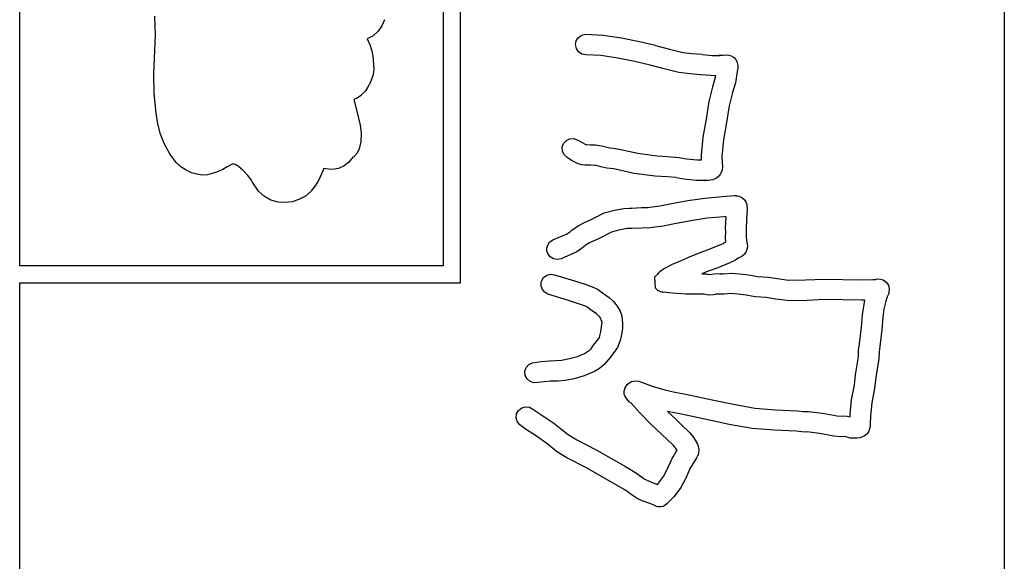
# Model space of a CAD drawing. Extents: x -67 to 553, y 0 to 8091.
# Drawn here: x -67 to 163, y 5707 to 5834 of the extents above; entities that cross this region are included whole.
import ezdxf

# ---------------------------------------------------------------- set-up
doc = ezdxf.new("R2010")
doc.units = 0

msp = doc.modelspace()

# ---------------------------------------------------------------- linework, layer by layer
at = {"layer": 'Calque_1'}
for p, q in [((163.447, 6016.62), (163.447, 5553.12)), ((-67.1721, 5776.61), (-67.1721, 5966.31)), ((32.0466, 5966.31), (32.0466, 5776.61)), ((36.0468, 5772.61), (36.0468, 5966.31)), ((-35.346, 5830.69), (-35.514318, 5835.088757)), ((17.685781, 5832.883467), (16.806665, 5831.590194)), ((18.2813, 5834.29), (17.685781, 5832.883467)), ((-35.7707, 5821.64), (-35.345991, 5830.68768)), ((15.639586, 5830.525324), (14.18018, 5829.804)), ((16.806665, 5831.590194), (15.639586, 5830.525324)), ((63.56424, 5829.973894), (64.076371, 5830.446873)), ((64.076371, 5830.446873), (64.702714, 5830.752918)), ((64.702714, 5830.752918), (65.40529, 5830.86601)), ((65.4053, 5830.87), (69.507534, 5830.655836)), ((69.507534, 5830.655836), (73.792505, 5830.039738)), ((14.1802, 5829.8), (14.925418, 5828.24131)), ((14.925418, 5828.24131), (15.390082, 5826.648486)), ((63.0277, 5828.45), (63.069689, 5828.918576)), ((63.226687, 5827.510913), (63.0277, 5828.44304)), ((63.0697, 5828.92), (63.07314, 5828.917354)), ((63.0732, 5828.91), (63.204301, 5829.361908)), ((63.2043, 5829.36), (63.56424, 5829.973894)), ((73.792505, 5830.039738), (77.963349, 5829.191665)), ((77.963349, 5829.191665), (81.7232, 5828.28158)), ((81.7232, 5828.28), (85.030049, 5827.371552)), ((15.390082, 5826.648486), (15.638405, 5825.0762)), ((63.7494, 5826.753583), (63.226687, 5827.510913)), ((64.517813, 5826.247721), (63.7494, 5826.753583)), ((65.4539, 5826.07), (64.517813, 5826.247721)), ((68.960652, 5825.877406), (65.4539, 5826.07866)), ((72.902262, 5825.303832), (68.960652, 5825.877406)), ((85.030049, 5827.371552), (88.1205, 5826.6163)), ((88.1205, 5826.62), (90.262114, 5826.370598)), ((90.262114, 5826.370598), (92.74941, 5826.17259)), ((92.7494, 5826.17), (94.997559, 5825.910213)), ((94.997559, 5825.910213), (96.82049, 5825.935579)), ((96.732864, 5825.942315), (96.969989, 5825.958521)), ((96.8205, 5825.94), (96.732864, 5825.942315)), ((96.97, 5825.95), (97.5787, 5826.003975)), ((97.5787, 5826.01), (98.329401, 5826.039104)), ((98.3294, 5826.04), (98.913414, 5825.987877)), ((98.9134, 5825.99), (99.545886, 5825.789182)), ((99.5459, 5825.78), (100.148773, 5825.396851)), ((15.638405, 5825.0762), (15.7346, 5823.57912)), ((15.7346, 5823.58), (15.761624, 5822.666427)), ((15.7346, 5823.58), (15.7346, 5823.58)), ((76.888442, 5824.508008), (72.902262, 5825.303832)), ((80.5289, 5823.64), (76.888442, 5824.508008)), ((83.741444, 5822.748796), (80.52892, 5823.63879)), ((100.148773, 5825.396851), (100.484455, 5825.023472)), ((100.484455, 5825.023472), (100.77931, 5824.47852)), ((100.779, 5824.48), (101.032715, 5823.551586)), ((101.032715, 5823.551586), (101.052493, 5822.836344)), ((-35.655196, 5816.970702), (-35.770713, 5821.63649)), ((15.6297, 5821.42), (14.994109, 5819.639026)), ((15.761624, 5822.666427), (15.629719, 5821.41333)), ((87.2161, 5821.91), (83.741444, 5822.748796)), ((89.89595, 5821.574691), (87.2161, 5821.907735)), ((92.2608, 5821.4), (89.89595, 5821.574691)), ((95.8772, 5821.14), (92.2608, 5821.402731)), ((95.174, 5818.52), (95.877209, 5821.13567)), ((100.9, 5822.13), (100.449631, 5819.456487)), ((101.052493, 5822.836344), (100.899306, 5822.12574)), ((14.994109, 5819.639026), (14.2794, 5818.40931)), ((94.306933, 5815.090834), (95.174, 5818.52416)), ((100.449631, 5819.456487), (99.80299, 5817.2368)), ((-35.1713, 5812.37), (-35.655196, 5816.970702)), ((12.8232, 5816.56), (11.950937, 5815.992403)), ((13.796645, 5817.603619), (12.82369, 5816.56348)), ((12.8237, 5816.56), (12.8237, 5816.56)), ((14.2794, 5818.41), (13.796645, 5817.603619)), ((99.8026, 5817.24), (98.999093, 5814.104294)), ((11.950937, 5815.992403), (11.0579, 5815.591097)), ((11.0579, 5815.59), (11.878504, 5812.5256)), ((93.6618, 5810.96), (94.306933, 5815.090834)), ((98.999093, 5814.104294), (98.39891, 5810.16452)), ((-34.7935, 5809.89), (-35.171298, 5812.37417)), ((11.8785, 5812.53), (12.575042, 5809.605102)), ((-34.152981, 5807.478904), (-34.79351, 5809.8844)), ((12.575042, 5809.605102), (12.810357, 5807.759249)), ((92.9142, 5806.79), (93.661806, 5810.95718)), ((98.3989, 5810.16), (97.676112, 5806.15712)), ((-33.235866, 5805.090423), (-34.152981, 5807.478904)), ((12.810357, 5807.759249), (12.721911, 5805.76303)), ((-32.028796, 5802.830329), (-33.235866, 5805.090423)), ((12.5266, 5804.69), (12.35687, 5803.963984)), ((12.7219, 5805.76), (12.526585, 5804.68579)), ((59.910714, 5804.415732), (60.234385, 5805.29451)), ((60.2344, 5805.29), (60.882886, 5805.98832)), ((60.882886, 5805.98832), (61.71973, 5806.370457)), ((61.71973, 5806.370457), (62.638812, 5806.410935)), ((62.638812, 5806.410935), (63.53401, 5806.084278)), ((63.534, 5806.09), (65.41418, 5805.00283)), ((65.4142, 5805), (65.327196, 5805.058961)), ((65.327196, 5805.058961), (65.552497, 5805.043458)), ((65.552497, 5805.043458), (66.52891, 5804.973012)), ((66.5289, 5804.97), (67.703523, 5804.987462)), ((67.703523, 5804.987462), (69.19759, 5804.7541)), ((69.1976, 5804.75), (71.07349, 5804.224803)), ((92.5273, 5802.52), (92.9142, 5806.79037)), ((97.6761, 5806.16), (97.319098, 5802.19073)), ((-30.5184, 5800.81), (-32.028796, 5802.830329)), ((11.8165, 5802.96), (11.115275, 5802.178322)), ((11.817, 5802.96), (11.817, 5802.96)), ((12.35687, 5803.963984), (11.817015, 5802.96333)), ((59.948, 5803.48), (59.910714, 5804.415732)), ((60.340599, 5802.625132), (59.94801, 5803.47537)), ((61.0287, 5801.99), (60.340599, 5802.625132)), ((71.0735, 5804.23), (71.837432, 5804.185782)), ((71.837432, 5804.185782), (73.20519, 5803.961184)), ((73.2052, 5803.96), (77.638362, 5802.973236)), ((77.638362, 5802.973236), (82.1127, 5802.36747)), ((92.5373, 5801.42), (92.527246, 5802.52093)), ((-29.408783, 5799.778411), (-30.51838, 5800.81198)), ((-17.441131, 5800.419639), (-18.60379, 5799.820624)), ((-17.045373, 5800.452993), (-17.441131, 5800.419639)), ((-16.6045, 5800.34), (-17.045373, 5800.452993)), ((-15.956922, 5799.920603), (-16.6045, 5800.33927)), ((9.807204, 5800.816138), (8.851496, 5800.060047)), ((10.9623, 5802.15), (9.807204, 5800.816138)), ((11.115275, 5802.178322), (10.952695, 5802.080315)), ((10.952695, 5802.080315), (10.962294, 5802.150905)), ((62.111828, 5801.305473), (61.02869, 5801.9878)), ((63.6265, 5800.54), (62.111828, 5801.305473)), ((64.507507, 5800.266552), (63.62652, 5800.542268)), ((65.253342, 5800.162757), (64.507507, 5800.266552)), ((66.5173, 5800.17), (65.253342, 5800.162757)), ((67.592108, 5800.129714), (66.5173, 5800.172014)), ((67.885556, 5800.11572), (67.592108, 5800.129714)), ((67.8839, 5800.14), (67.885556, 5800.11572)), ((68.92047, 5799.816594), (67.8839, 5800.139816)), ((82.1127, 5802.37), (84.57499, 5802.245117)), ((84.575, 5802.24), (87.2398, 5802.023571)), ((87.2398, 5802.03), (88.98218, 5801.70959)), ((88.9822, 5801.71), (91.487033, 5801.409831)), ((91.487033, 5801.409831), (92.5373, 5801.421605)), ((97.3191, 5802.19), (97.392098, 5800.90915)), ((97.3921, 5800.91), (97.455927, 5799.773947)), ((-28.204273, 5798.994229), (-29.408783, 5799.778411)), ((-26.955471, 5798.428428), (-28.204273, 5798.994229)), ((-25.713, 5798.05), (-26.955471, 5798.428428)), ((-24.425941, 5797.885606), (-25.713, 5798.052951)), ((-23.20297, 5797.96673), (-24.425941, 5797.885606)), ((-22.073839, 5798.222726), (-23.20297, 5797.96673)), ((-21.0683, 5798.58), (-22.073839, 5798.222726)), ((-19.611, 5799.19), (-21.0683, 5798.575638)), ((-19.6105, 5799.19), (-19.6105, 5799.19)), ((-18.6038, 5799.82), (-19.61049, 5799.194261)), ((-14.8196, 5798.96), (-15.956922, 5799.920603)), ((-13.720257, 5797.746166), (-14.81961, 5798.95981)), ((3.88209, 5799.04), (2.805517, 5796.567705)), ((4.00769, 5799.43), (3.882092, 5799.037094)), ((5.69197, 5799.173069), (4.00769, 5799.429417)), ((6.598098, 5799.224592), (5.69197, 5799.173069)), ((7.52889, 5799.44), (6.598098, 5799.224592)), ((8.851496, 5800.060047), (7.52891, 5799.43961)), ((70.3255, 5799.49), (68.92047, 5799.816594)), ((71.9982, 5799.31), (70.32551, 5799.484625)), ((76.782074, 5798.253541), (71.99819, 5799.31852)), ((81.6927, 5797.59), (76.782074, 5798.253541)), ((96.9472, 5798.15), (96.530712, 5797.567669)), ((97.329217, 5799.050097), (96.947204, 5798.14934)), ((97.455927, 5799.773947), (97.329217, 5799.050097)), ((-12.9008, 5796.65), (-13.720257, 5797.746166)), ((-12.908445, 5796.660608), (-12.953272, 5796.731789)), ((-12.953272, 5796.731789), (-12.900789, 5796.652208)), ((-12.7055, 5796.34), (-12.908445, 5796.660608)), ((-12.2388, 5795.59), (-12.705498, 5796.331891)), ((-11.7304, 5794.8), (-12.238796, 5795.591897)), ((2.805517, 5796.567705), (2.060832, 5795.327747)), ((84.4894, 5797.44), (81.6927, 5797.58261)), ((86.609, 5797.27), (84.4894, 5797.446477)), ((88.3745, 5796.94), (86.60902, 5797.26332)), ((91.325238, 5796.60739), (88.3745, 5796.945064)), ((93.2451, 5796.64), (91.325238, 5796.60739)), ((93.110853, 5796.625255), (93.245108, 5796.636458)), ((93.290434, 5796.612315), (93.110853, 5796.625255)), ((94.1054, 5796.61), (93.290434, 5796.612315)), ((95.2065, 5796.78), (94.10538, 5796.615429)), ((96.065978, 5797.172763), (95.20651, 5796.78052)), ((96.530712, 5797.567669), (96.065978, 5797.172763)), ((-11.2141, 5794.09), (-11.730407, 5794.80358)), ((-9.857315, 5792.874903), (-11.21409, 5794.08858)), ((1.11231, 5794.14), (-0.260057, 5792.961023)), ((2.060832, 5795.327747), (1.1123, 5794.1468)), ((1.11231, 5794.14), (1.11231, 5794.14)), ((-8.315732, 5792.02434), (-9.857315, 5792.874903)), ((-6.666581, 5791.538752), (-8.315732, 5792.02434)), ((-4.9871, 5791.42), (-6.666581, 5791.538752)), ((-3.37427, 5791.623728), (-4.9871, 5791.41823)), ((-1.777086, 5792.130129), (-3.37427, 5791.623728)), ((-0.260057, 5792.961023), (-1.777086, 5792.130129)), ((82.804608, 5790.650963), (85.10638, 5791.112264)), ((85.1064, 5791.12), (89.3197, 5791.923803)), ((89.3197, 5791.92), (93.326287, 5792.500892)), ((93.326287, 5792.500892), (97.3508, 5792.86509)), ((97.3508, 5792.87), (100.26158, 5793.067379)), ((100.262, 5793.06), (100.695615, 5793.059339)), ((100.683, 5793.04), (100.839104, 5793.016188)), ((100.695615, 5793.059339), (100.683798, 5793.038833)), ((100.839, 5793.02), (101.238811, 5792.921046)), ((101.239, 5792.92), (101.936891, 5792.613084)), ((101.937, 5792.61), (102.579666, 5792.087945)), ((102.579666, 5792.087945), (102.902188, 5791.599197)), ((102.902188, 5791.599197), (103.12522, 5790.90529)), ((103.125, 5790.91), (103.214578, 5789.694241)), ((67.892249, 5788.123886), (69.75359, 5788.99152)), ((69.7536, 5788.99), (72.136361, 5789.658535)), ((72.136361, 5789.658535), (74.30739, 5790.04489)), ((74.3074, 5790.05), (75.56171, 5790.143927)), ((75.5617, 5790.14), (76.146905, 5790.124125)), ((76.1469, 5790.12), (78.45708, 5790.258377)), ((78.4571, 5790.26), (79.8188, 5790.241479)), ((79.8188, 5790.24), (79.856817, 5790.268509)), ((79.856817, 5790.268509), (80.457106, 5790.349802)), ((80.4571, 5790.35), (82.804608, 5790.650963)), ((103.164, 5789), (102.968394, 5785.41887)), ((103.214578, 5789.694241), (103.164, 5788.99998)), ((63.6403, 5785.99), (65.240536, 5786.846686)), ((65.240536, 5786.846686), (66.5319, 5787.3952)), ((66.5319, 5787.39), (67.892249, 5788.123886)), ((86.206, 5786.45), (83.573799, 5785.924571)), ((90.0515, 5787.18), (86.206, 5786.44737)), ((93.884806, 5787.746208), (90.05152, 5787.18592)), ((97.7358, 5788.09), (93.884806, 5787.746208)), ((98.3094, 5788.13), (97.735811, 5788.090048)), ((98.1672, 5785.51), (98.309387, 5788.1262)), ((57.7243, 5782.66), (61.0328, 5784.12579)), ((61.0328, 5784.13), (61.454201, 5784.4348)), ((61.0328, 5784.12579), (61.0328, 5784.13)), ((61.4542, 5784.43), (61.842899, 5784.667066)), ((61.8429, 5784.67), (62.13709, 5784.981943)), ((62.1371, 5784.98), (63.6403, 5785.98727)), ((71.4227, 5784.5), (68.53822, 5783.03844)), ((73.113015, 5784.958447), (71.42269, 5784.49847)), ((75.11, 5785.32), (73.113015, 5784.958447)), ((75.276, 5785.36), (75.110001, 5785.326133)), ((76.2647, 5785.33), (75.276006, 5785.353812)), ((78.6303, 5785.47), (76.26472, 5785.330036)), ((80.0843, 5785.46), (78.63028, 5785.475875)), ((80.9409, 5785.59), (80.084313, 5785.463)), ((83.573799, 5785.924571), (80.9409, 5785.584284)), ((98.2192, 5784.59), (98.167209, 5785.515776)), ((98.1762, 5783.91), (98.204405, 5784.101161)), ((98.204405, 5784.101161), (98.204193, 5784.081185)), ((98.2042, 5784.08), (98.219281, 5784.583237)), ((102.969, 5785.41), (103.020991, 5784.549047)), ((103.021, 5784.55), (102.977, 5783.54908)), ((56.458, 5781.33), (56.958918, 5782.120938)), ((56.958918, 5782.120938), (57.72429, 5782.66006)), ((66.2639, 5781.98), (65.2896, 5781.347382)), ((68.5382, 5783.04), (66.2639, 5781.97611)), ((94.708686, 5780.641398), (97.18909, 5781.67803)), ((97.1891, 5781.68), (97.703317, 5781.859916)), ((97.7033, 5781.86), (97.770094, 5781.963518)), ((97.770094, 5781.963518), (98.260194, 5782.296033)), ((98.153963, 5783.18417), (98.176195, 5783.91554)), ((98.2602, 5782.3), (98.153963, 5783.18417)), ((102.959, 5783.42), (103.048985, 5782.658001)), ((102.977, 5783.55), (102.959008, 5783.420354)), ((103.049, 5782.66), (103.074817, 5782.622958)), ((103.074817, 5782.622958), (103.177508, 5782.094586)), ((103.177, 5782.1), (103.19605, 5781.878279)), ((103.196, 5781.87), (103.335012, 5781.073076)), ((56.3077, 5780.73), (56.31061, 5780.722063)), ((56.323069, 5780.100968), (56.307707, 5780.72714)), ((56.3106, 5780.72), (56.458105, 5781.32907)), ((56.4999, 5779.5), (56.323069, 5780.100968)), ((56.4581, 5781.33), (56.458, 5781.33)), ((57.039175, 5778.731021), (56.49994, 5779.49656)), ((63.3266, 5779.9), (59.66681, 5778.27784)), ((63.9638, 5780.32), (63.326605, 5779.905928)), ((64.0178, 5780.36), (63.963799, 5780.311846)), ((65.0678, 5781.1), (64.0178, 5780.364459)), ((65.2896, 5781.35), (65.0678, 5781.104467)), ((89.68636, 5778.748249), (91.78387, 5779.59938)), ((91.7839, 5779.6), (94.708686, 5780.641398)), ((102.602366, 5779.359117), (101.98978, 5778.816755)), ((102.871, 5779.81), (102.602366, 5779.359117)), ((103.074, 5780.14), (102.871303, 5779.81324)), ((103.094, 5780.18), (103.073892, 5780.138196)), ((103.335, 5781.08), (103.093303, 5780.180682)), ((57.8304, 5778.23), (57.039175, 5778.731021)), ((58.753065, 5778.074717), (57.83036, 5778.234756)), ((59.6668, 5778.28), (58.753065, 5778.074717)), ((85.735335, 5776.994436), (87.5842, 5777.7615)), ((87.5842, 5777.76), (89.68636, 5778.748249)), ((99.1694, 5777.31), (96.365511, 5776.138195)), ((100.520963, 5777.905095), (99.16969, 5777.30188)), ((101.122, 5778.37), (100.520963, 5777.905095)), ((101.99, 5778.82), (101.122009, 5778.377617)), ((32.0466, 5776.61), (-67.1721, 5776.61)), ((81.581, 5774.05), (82.4174, 5774.813057)), ((82.145344, 5774.621746), (82.456289, 5774.929291)), ((82.4174, 5774.81), (82.222905, 5774.675327)), ((82.4563, 5774.93), (82.732052, 5775.252692)), ((82.732052, 5775.252692), (83.60361, 5775.917688)), ((83.6036, 5775.92), (85.735335, 5776.994436)), ((93.4593, 5775.1), (92.568184, 5774.739373)), ((92.5682, 5774.74), (93.345915, 5774.750583)), ((93.3459, 5774.75), (93.87459, 5774.693115)), ((96.365511, 5776.138195), (93.45933, 5775.10073)), ((94.4315, 5774.57), (95.393391, 5774.70335)), ((95.3934, 5774.7), (96.304306, 5774.769056)), ((96.3043, 5774.77), (97.028702, 5774.730048)), ((96.9527, 5774.74), (97.647601, 5774.758521)), ((97.007275, 5774.732315), (96.952712, 5774.740583)), ((97.0287, 5774.73), (97.007275, 5774.732315)), ((97.6476, 5774.76), (99.49479, 5774.895202)), ((99.4948, 5774.89), (101.44729, 5774.731515)), ((101.447, 5774.73), (103.58301, 5774.503782)), ((-67.1721, 5416.22), (-67.1721, 5772.61)), ((-67.1721, 5772.61), (36.0468, 5772.61)), ((54.9591, 5772.68), (54.9591, 5772.68)), ((54.961404, 5771.822555), (54.95911, 5772.67869)), ((54.9596, 5772.68), (55.053606, 5773.045125)), ((55.0536, 5773.04), (55.526764, 5773.848103)), ((55.526764, 5773.848103), (56.2732, 5774.41371)), ((56.2732, 5774.41), (57.179265, 5774.646835)), ((57.179265, 5774.646835), (58.107, 5774.518744)), ((58.107, 5774.52), (62.76027, 5773.10104)), ((62.7603, 5773.1), (65.244362, 5772.343921)), ((81.710199, 5771.404705), (81.581003, 5774.045505)), ((82.2229, 5774.67), (82.145344, 5774.621746)), ((93.8746, 5774.69), (94.431494, 5774.56644)), ((103.583, 5774.51), (105.6522, 5774.135615)), ((105.652, 5774.13), (108.19499, 5773.941352)), ((108.195, 5773.94), (112.91431, 5773.280395)), ((112.915, 5773.28), (116.917215, 5773.316877)), ((116.917215, 5773.316877), (121.32107, 5773.484523)), ((121.321, 5773.49), (129.87081, 5773.359561)), ((129.871, 5773.36), (132.62819, 5773.408948)), ((132.628, 5773.41), (133.269402, 5773.428521)), ((133.269, 5773.43), (133.299983, 5773.440583)), ((133.3, 5773.44), (133.655653, 5773.536209)), ((133.655653, 5773.536209), (134.4316, 5773.507998)), ((134.432, 5773.5), (135.082269, 5773.295907)), ((135.082269, 5773.295907), (135.79201, 5772.799913)), ((135.792, 5772.8), (136.290408, 5772.048616)), ((55.251897, 5771.043338), (54.961404, 5771.822555)), ((55.790344, 5770.409624), (55.251897, 5771.043338)), ((56.5365, 5769.99), (55.790344, 5770.409624)), ((65.244362, 5772.343921), (67.3166, 5771.51541)), ((67.3166, 5771.52), (68.31971, 5771.041105)), ((68.3197, 5771.04), (69.310087, 5770.281705)), ((69.3101, 5770.28), (70.890862, 5769.208967)), ((82.331493, 5770.815743), (81.710199, 5771.404705)), ((82.7911, 5770.58), (82.331493, 5770.815743)), ((82.9186, 5770.54), (82.791097, 5770.583921)), ((83.0076, 5770.51), (82.918594, 5770.539898)), ((83.0576, 5770.49), (83.007594, 5770.503229)), ((83.0776, 5770.49), (83.0575, 5770.49)), ((83.4477, 5770.44), (83.077601, 5770.496092)), ((83.3464, 5770.45), (83.447682, 5770.439417)), ((83.4084, 5770.43), (83.346408, 5770.445875)), ((83.4704, 5770.42), (83.408408, 5770.430583)), ((85.7161, 5770.19), (83.4704, 5770.420981)), ((88.8673, 5769.99), (85.71609, 5770.187908)), ((99.3719, 5770.09), (97.866, 5769.961148)), ((100.992, 5769.96), (99.37151, 5770.095466)), ((136.384737, 5770.154689), (136.097502, 5769.52528)), ((136.290408, 5772.048616), (136.488303, 5771.32283)), ((136.488, 5771.33), (136.384737, 5770.154689)), ((61.3836, 5768.51), (56.53649, 5769.99114)), ((65.1336, 5767.25), (61.38361, 5768.511)), ((70.890862, 5769.208967), (71.856492, 5768.348139)), ((71.856492, 5768.348139), (72.77529, 5767.16004)), ((92.3795, 5769.93), (88.86732, 5769.99006)), ((93.0218, 5769.94), (92.379498, 5769.929417)), ((94.2295, 5769.75), (93.02178, 5769.939971)), ((95.320387, 5769.82442), (94.22951, 5769.748286)), ((95.8355, 5769.92), (95.320387, 5769.82442)), ((96.4887, 5769.98), (95.835497, 5769.928142)), ((96.8447, 5769.94), (96.488704, 5769.972014)), ((97.866, 5769.97), (96.84471, 5769.948833)), ((102.963, 5769.75), (100.9922, 5769.957433)), ((105.068, 5769.37), (102.9629, 5769.749412)), ((107.634, 5769.18), (105.0681, 5769.3705)), ((109.948123, 5768.824974), (107.63411, 5769.182095)), ((112.592, 5768.5), (109.948123, 5768.824974)), ((114.929942, 5768.435951), (112.59222, 5768.496854)), ((117.165001, 5768.512465), (114.929942, 5768.435951)), ((121.327, 5768.69), (117.165001, 5768.512465)), ((129.904, 5768.56), (121.32651, 5768.690175)), ((130.814, 5768.58), (129.904099, 5768.564125)), ((130.236, 5765.14), (130.813796, 5768.58275)), ((135.603, 5768.05), (135.242866, 5766.414979)), ((135.994, 5769.31), (135.603079, 5768.05482)), ((136.098, 5769.52), (135.994601, 5769.308069)), ((65.809, 5766.94), (65.133599, 5767.249827)), ((66.4828, 5766.4), (65.809013, 5766.931812)), ((67.920925, 5765.388836), (66.4828, 5766.40874)), ((72.7753, 5767.16), (73.467089, 5765.950226)), ((73.467089, 5765.950226), (73.763737, 5765.153687)), ((135.242866, 5766.414979), (135.003323, 5764.59005)), ((68.695, 5764.64), (67.920925, 5765.388836)), ((69.2273, 5763.43), (68.694985, 5764.63967)), ((68.9815, 5761.12), (69.227324, 5763.42531)), ((73.763737, 5765.153687), (73.97939, 5764.12788)), ((73.9794, 5764.13), (74.056047, 5762.990791)), ((129.983, 5762.19), (130.236894, 5765.13481)), ((135.004, 5764.59), (134.751482, 5761.66054)), ((68.74195, 5760.187314), (68.98148, 5761.11693)), ((73.993869, 5761.942989), (73.683199, 5760.15782)), ((74.056047, 5762.990791), (73.993869, 5761.942989)), ((129.536, 5758.3), (129.982193, 5762.19651)), ((134.751, 5761.67), (134.296023, 5757.69543)), ((67.2477, 5758.02), (68.68521, 5759.87843)), ((68.665299, 5759.901001), (68.74195, 5760.187314)), ((68.6852, 5759.88), (68.665299, 5759.901001)), ((73.484789, 5759.080799), (72.847911, 5757.49538)), ((73.6832, 5760.16), (73.484789, 5759.080799)), ((65.14187, 5756.08525), (66.53909, 5757.03476)), ((66.5391, 5757.04), (66.674302, 5757.169646)), ((66.6743, 5757.17), (67.247704, 5758.026191)), ((72.8479, 5757.49), (71.854999, 5756.056159)), ((129.277, 5755.31), (129.323011, 5756.87236)), ((129.323, 5756.87), (129.53591, 5758.29134)), ((134.104, 5756.46), (134.048993, 5754.80027)), ((134.296, 5757.69), (134.103489, 5756.45863)), ((52.9271, 5753.87), (54.940935, 5754.217001)), ((54.940935, 5754.217001), (56.93551, 5754.335401)), ((56.9355, 5754.34), (59.76508, 5754.498221)), ((59.7651, 5754.49), (61.614699, 5754.858932)), ((61.614699, 5754.858932), (63.453681, 5755.375328)), ((63.453681, 5755.375328), (65.14187, 5756.08525)), ((70.7449, 5754.62), (69.75028, 5753.46668)), ((71.0253, 5755.06), (70.744921, 5754.622115)), ((71.854999, 5756.056159), (71.02529, 5755.05848)), ((128.622, 5751.08), (129.277293, 5755.31518)), ((134.049, 5754.8), (133.378996, 5750.44338)), ((51.177022, 5751.880847), (51.473545, 5752.751751)), ((51.2397, 5750.93), (51.177022, 5751.880847)), ((51.473545, 5752.751751), (52.074995, 5753.447982)), ((52.074995, 5753.447982), (52.9271, 5753.87481)), ((67.44711, 5751.846582), (65.027797, 5750.797414)), ((68.624727, 5752.576202), (67.44711, 5751.846582)), ((69.7503, 5753.47), (68.624727, 5752.576202)), ((51.656858, 5750.085089), (51.23976, 5750.92362)), ((52.3631, 5749.47), (51.656858, 5750.085089)), ((53.250926, 5749.175508), (52.36304, 5749.473362)), ((57.1432, 5749.54), (54.18519, 5749.237846)), ((58.913668, 5749.598736), (57.1432, 5749.537486)), ((60.5772, 5749.76), (58.913668, 5749.598736)), ((62.676469, 5750.157571), (60.57723, 5749.76213)), ((65.027797, 5750.797414), (62.676469, 5750.157571)), ((75.118866, 5748.802568), (76.0773, 5749.49793)), ((76.0773, 5749.5), (77.065099, 5749.680875)), ((77.065099, 5749.680875), (77.81259, 5749.561912)), ((77.8126, 5749.56), (80.93571, 5748.42758)), ((128.333, 5748.62), (128.622295, 5751.07348)), ((133.379, 5750.44), (133.072004, 5747.86614)), ((54.1852, 5749.24), (53.250926, 5749.175508)), ((74.400568, 5747.114829), (74.568195, 5747.88205)), ((74.431459, 5746.511542), (74.400568, 5747.114829)), ((74.5682, 5747.88), (75.118866, 5748.802568)), ((80.9357, 5748.43), (83.93279, 5747.559522)), ((83.9328, 5747.56), (86.311874, 5747.001862)), ((127.69, 5745.2), (128.332593, 5748.62317)), ((133.072, 5747.87), (132.437795, 5744.50715)), ((74.638918, 5745.985496), (74.431459, 5746.511542)), ((75.001, 5745.45), (74.638918, 5745.985496)), ((75.690516, 5744.68513), (75.00099, 5745.450965)), ((86.311874, 5747.001862), (88.84079, 5746.51278)), ((88.8408, 5746.51), (94.98669, 5745.18708)), ((94.9867, 5745.19), (100.0165, 5744.148866)), ((127.348, 5741.82), (127.69, 5745.1974)), ((49.211396, 5741.889821), (49.66269, 5742.72925)), ((49.6627, 5742.73), (50.404334, 5743.328443)), ((50.404334, 5743.328443), (51.287245, 5743.587086)), ((51.287245, 5743.587086), (52.202732, 5743.495833)), ((52.202732, 5743.495833), (53.04209, 5743.044589)), ((53.0421, 5743.04), (56.05102, 5740.97361)), ((76.0172, 5744.49), (75.690516, 5744.68513)), ((76.0402, 5744.46), (76.017181, 5744.488839)), ((78.1311, 5742.08), (76.04021, 5744.45437)), ((87.859, 5741.81), (84.55129, 5742.480982)), ((84.5513, 5742.48), (86.49389, 5740.64379)), ((100.0165, 5744.148866), (105.0001, 5743.25775)), ((105, 5743.25), (109.868116, 5742.873201)), ((109.868116, 5742.873201), (115.0207, 5742.627965)), ((115.021, 5742.63), (116.35241, 5742.468075)), ((116.352, 5742.47), (117.59189, 5742.443542)), ((117.592, 5742.44), (120.8415, 5742.069584)), ((132.437, 5744.51), (132.129819, 5741.44163)), ((49.120128, 5740.97434), (49.211396, 5741.889821)), ((49.378768, 5740.091502), (49.120128, 5740.97434)), ((56.051, 5740.97), (57.91532, 5739.725205)), ((80.674109, 5739.536985), (78.1311, 5742.08161)), ((86.4939, 5740.65), (87.73202, 5739.40355)), ((93.9926, 5740.49), (87.85901, 5741.81027)), ((99.010436, 5739.448068), (93.9927, 5740.49416)), ((120.842, 5742.07), (124.29581, 5741.413305)), ((124.295, 5741.42), (126.67389, 5741.364967)), ((126.674, 5741.36), (127.322996, 5741.238292)), ((127.323, 5741.24), (127.348135, 5741.821553)), ((132.13, 5741.44), (132.05298, 5739.62734)), ((49.9772, 5739.35), (49.378768, 5740.091502)), ((51.562814, 5738.186619), (49.97721, 5739.34887)), ((53.408, 5736.97), (51.562814, 5738.186619)), ((57.91532, 5739.725205), (59.53289, 5738.44985)), ((59.5329, 5738.45), (61.282304, 5737.079954)), ((83.1614, 5737.19), (80.674109, 5739.536985)), ((87.732, 5739.4), (89.753389, 5737.493616)), ((104.364, 5738.5), (99.010436, 5739.448068)), ((109.656813, 5738.070485), (104.3637, 5738.492462)), ((114.689, 5737.84), (109.656813, 5738.070485)), ((116.003, 5737.68), (114.68932, 5737.840073)), ((131.703553, 5737.858855), (131.298481, 5737.240511)), ((132.018, 5738.92), (131.703553, 5737.858855)), ((132.053, 5739.62), (132.018022, 5738.919384)), ((56.2651, 5734.94), (53.408, 5736.96988)), ((61.282304, 5737.079954), (63.299452, 5735.862905)), ((63.299452, 5735.862905), (67.84419, 5733.49886)), ((84.4648, 5735.88), (83.16141, 5737.18783)), ((85.933258, 5734.536334), (84.46482, 5735.88607)), ((89.753389, 5737.493616), (90.713353, 5736.299918)), ((90.713353, 5736.299918), (91.5561, 5734.78594)), ((117.18, 5737.66), (116.003, 5737.681167)), ((120.146, 5737.33), (117.17971, 5737.666814)), ((123.554, 5736.68), (120.1458, 5737.33008)), ((125.168608, 5736.561182), (123.55479, 5736.673927)), ((126.169, 5736.58), (125.168608, 5736.561182)), ((126.622, 5736.45), (126.168822, 5736.585202)), ((127.380592, 5736.223845), (126.62198, 5736.442358)), ((128.594, 5736.2), (127.380592, 5736.223845)), ((128.763, 5736.25), (128.59372, 5736.203169)), ((128.902, 5736.24), (128.762988, 5736.253229)), ((129.614517, 5736.288276), (128.90231, 5736.240684)), ((130.658, 5736.7), (129.614517, 5736.288276)), ((131.298481, 5737.240511), (130.65749, 5736.69353)), ((58.563523, 5733.105824), (56.26511, 5734.93583)), ((67.8442, 5733.5), (74.68838, 5729.55136)), ((86.8404, 5733.44), (85.933258, 5734.536334)), ((86.5385, 5732.94), (86.840389, 5733.441385)), ((91.5561, 5734.79), (91.678308, 5734.585676)), ((91.678308, 5734.585676), (91.92559, 5733.75548)), ((91.9256, 5733.75), (91.855591, 5732.60224)), ((60.956701, 5731.64181), (58.563523, 5733.105824)), ((65.5964, 5729.26), (60.956701, 5731.64181)), ((84.444797, 5728.883125), (85.46198, 5731.13747)), ((85.462, 5731.14), (85.559006, 5731.321272)), ((85.557, 5731.31), (85.628993, 5731.431179)), ((85.559006, 5731.321272), (85.557012, 5731.307481)), ((85.629, 5731.43), (85.860404, 5731.814175)), ((85.8604, 5731.81), (86.5385, 5732.93263)), ((91.3203, 5731.57), (90.64728, 5730.4532)), ((91.5466, 5731.95), (91.320302, 5731.571911)), ((91.6206, 5732.08), (91.546623, 5731.954588)), ((91.6596, 5732.15), (91.6206, 5732.08015)), ((91.7056, 5732.23), (91.659589, 5732.142952)), ((91.7726, 5732.38), (91.705608, 5732.236596)), ((91.8556, 5732.6), (91.7726, 5732.373252)), ((72.2399, 5725.43), (65.59641, 5729.26698)), ((74.6884, 5729.55), (77.3205, 5728.02045)), ((83.658, 5727.21), (84.444797, 5728.883125)), ((89.7102, 5728.9), (88.910866, 5727.017589)), ((89.7442, 5728.96), (89.710201, 5728.902056)), ((89.9699, 5729.33), (89.744184, 5728.955086)), ((90.6473, 5730.46), (89.969915, 5729.33843)), ((77.3205, 5728.03), (79.1194, 5726.70576)), ((79.1194, 5726.7), (80.382991, 5726.053624)), ((82.1787, 5725.39), (83.65801, 5727.2098)), ((88.910866, 5727.017589), (87.71972, 5724.65397)), ((74.595, 5724.07), (72.23992, 5725.42149)), ((76.276, 5722.83), (74.595, 5724.07037)), ((80.382991, 5726.053624), (82.17869, 5725.39217)), ((87.7197, 5724.66), (86.098895, 5722.542175)), ((77.467868, 5722.089456), (76.27599, 5722.83501)), ((78.632916, 5721.553899), (77.467868, 5722.089456)), ((86.098895, 5722.542175), (84.4412, 5720.81984)), ((80.6849, 5720.83), (78.632916, 5721.553899)), ((80.795437, 5720.768858), (80.684898, 5720.824685)), ((81.1748, 5720.59), (80.795437, 5720.768858)), ((81.5326, 5720.42), (81.174804, 5720.598858)), ((81.7316, 5720.32), (81.532607, 5720.413133)), ((81.9582, 5720.23), (81.731611, 5720.318106)), ((82.3317, 5720.14), (81.958188, 5720.233927)), ((82.8926, 5720.11), (82.33171, 5720.138839)), ((83.4992, 5720.23), (82.892591, 5720.111202)), ((83.941, 5720.43), (83.499199, 5720.230769)), ((84.4412, 5720.82), (83.941006, 5720.433973))]:
    msp.add_line(p, q, dxfattribs=at)

doc.saveas('drawing.dxf')
